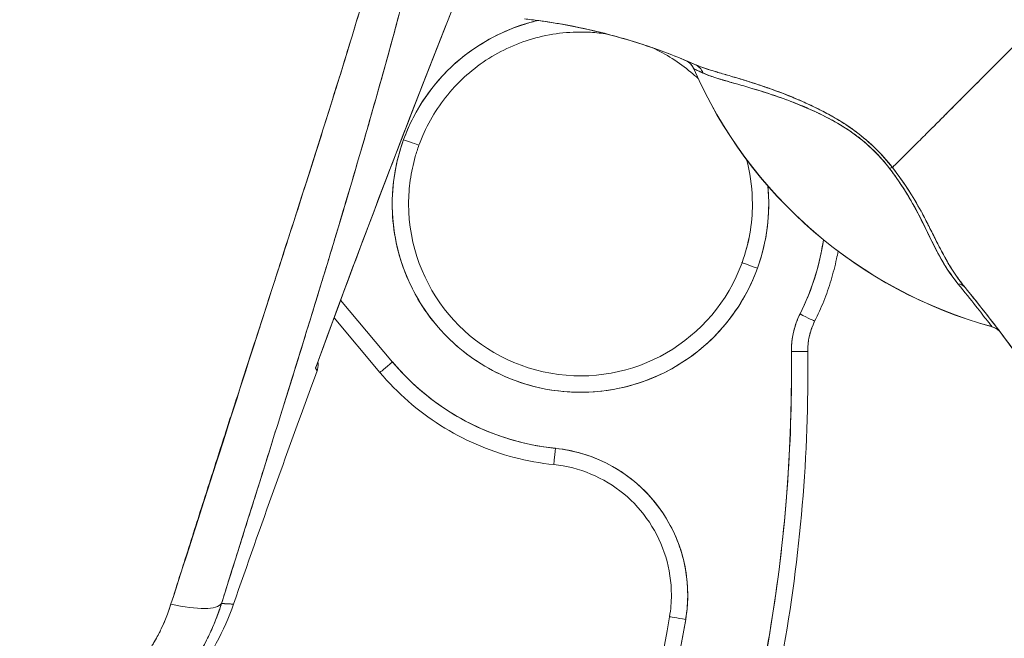
# Model space of a CAD drawing. Units: inches. Extents: x 7 to 99.7, y 3.7 to 60.4.
# Drawn here: x 14.1 to 15.3, y 37.3 to 38.1 of the extents above; entities that cross this region are included whole.
import ezdxf

# ---------------------------------------------------------------- set-up
doc = ezdxf.new("R2010")
doc.units = ezdxf.units.IN
doc.header["$LTSCALE"] = 6
doc.header["$MEASUREMENT"] = 0
doc.layers.add('Visible (ANSI)', color=7, linetype='Continuous', lineweight=5)

msp = doc.modelspace()

# ---------------------------------------------------------------- linework, layer by layer
at = {"layer": 'Visible (ANSI)'}
for p, q in [((14.9014, 38.0048), (14.9014, 38.0047)), ((14.571, 37.9128), (14.571, 37.9128)), ((14.4141, 37.8012), (14.414, 37.8013)), ((14.414, 37.8013), (14.4141, 37.8012)), ((14.4069, 37.7791), (14.407, 37.7791)), ((14.9595, 37.7716), (14.9595, 37.7719)), ((14.4484, 37.7297), (14.4484, 37.7297)), ((14.5392, 37.6522), (14.4768, 37.7265)), ((14.4768, 37.7265), (14.5392, 37.6522)), ((14.4689, 37.7053), (14.5241, 37.6396)), ((15.0469, 37.7012), (15.0469, 37.7012)), ((15.2602, 37.6945), (15.2602, 37.6945)), ((15.0386, 37.6652), (15.0386, 37.6649)), ((15.0386, 37.6649), (15.0386, 37.6652)), ((14.4466, 37.6446), (14.4466, 37.6446)), ((15.0387, 37.6404), (15.0387, 37.6407)), ((14.8724, 37.3461), (14.8724, 37.3463))]:
    msp.add_line(p, q, dxfattribs=at)
for centre, radius, start, end in [((14.883, 37.9967), 0.0201, 23.6684, 56.8157), ((15.4062, 38.226), 0.5512, 203.6748, 254.6398), ((15.2549, 37.6752), 0.0201, 44.4756, 74.6399), ((29.2227, 32.1896), 15.748, 159.74434, 160.82859)]:
    msp.add_arc(centre, radius, start, end, dxfattribs=at)
for centre, major_axis, ratio, start_param, end_param in [((14.7653, 37.8422), (-0.2264, 0), 0.999999, 4.940245, 5.934696), ((14.8831, 37.9966), (0.0184, 0.0081), 0.999983, 0, 0.667548), ((14.8831, 37.9966), (0.0094, 0.0177), 0.999926, 5.614966, 6.28251), ((14.8947, 37.9916), (0.0081, 0.0184), 0.957138, 5.524733, 6.286793), ((14.8947, 37.9916), (0.0081, 0.0184), 0.957138, 5.524732, 6.286792), ((15.4062, 38.2261), (0.5512, 0), 0.999825, 3.554991, 4.443895), ((16.3416, 37.4804), (-1.4402, 0.5244), 0.001191, 0.000428, 0.011541), ((15.4058, 38.2258), (-0.5496, 0.0348), 0.999999, 0.476369, 0.47637), ((15.4062, 38.2261), (-0.5512, 0), 0.999825, 0.413493, 1.302303), ((14.7653, 37.8422), (0.2264, 0), 0.999999, 2.793103, 5.934696), ((14.5525, 37.9195), (0.0185, -0.0067), 0.001197, 4.712824, 6.28362), ((14.5525, 37.9195), (0.0185, -0.0067), 0.001197, 4.712824, 6.28362), ((15.1271, 37.8733), (-0.0159, -0.0123), 0.237585, 3.562009, 3.879349), ((15.1271, 37.8733), (0.0159, 0.0123), 0.237603, 0.420158, 0.737553), ((14.7653, 37.8422), (0.2264, 0), 0.999999, 5.934696, 6.379661), ((14.7653, 37.8422), (-0.2067, 0), 0.999999, 0, 2.793103), ((14.7653, 37.8424), (0.2067, -0.0003), 0.999999, 5.935909, 6.283185), ((14.7653, 37.8422), (0.1943, -0.0706), 0.999999, 0, 0.348489), ((14.7653, 37.8422), (0.1943, -0.0706), 0.999999, 0, 0.348489), ((14.7653, 37.8424), (0.2067, 0.0002), 0.999999, 6.282307, 6.283185), ((14.7653, 37.8422), (0.2953, 0), 0.999999, 5.818984, 6.137204), ((14.978, 37.7649), (-0.0185, 0.0067), 0.001197, 0.000435, 1.571231), ((14.978, 37.7649), (-0.0185, 0.0067), 0.001197, 0.000435, 1.571231), ((15.2124, 37.7289), (0.0155, 0.0128), 0.763315, 6.282536, 6.912065), ((15.1173, 37.6659), (-0.0984, -0.0013), 0.999999, 5.806171, 6.283185), ((15.0293, 37.71), (0.0176, -0.0088), 0.001139, 4.712959, 6.272264), ((15.0293, 37.71), (0.0176, -0.0088), 0.001139, 4.712959, 6.272264), ((15.1173, 37.6659), (-0.0704, 0.0353), 1, 0, 0.477014), ((15.1173, 37.6659), (-0.0704, 0.0353), 1, 0, 0.477014), ((14.8177, 38.289), (0.4425, -0.5945), 0.00076, 6.252857, 6.28421), ((15.2547, 37.6754), (0.0157, 0.0125), 0.99953, 0.096774, 0.630127), ((14.8177, 38.2893), (0.4425, -0.5948), 0.000764, 6.25286, 6.284203), ((13.1254, 37.6404), (1.8937, 0), 0.999999, 5.803859, 6.295998), ((15.0189, 37.6647), (0.0197, 0.0003), 0.001273, 4.712373, 6.283169), ((15.0189, 37.6647), (0.0197, 0.0003), 0.001273, 4.712373, 6.283169), ((15.1173, 37.6662), (-0.0787, -0.001), 0.999999, 6.271964, 6.283185), ((13.1254, 37.6407), (1.9134, 0), 0.999999, 0, 0.012795), ((13.1254, 37.6404), (1.9134, 0), 0.999999, 0, 0.012813), ((13.1254, 37.6404), (1.9134, 0), 0.999999, 0, 0.012813), ((14.5392, 37.6523), (-0.0151, -0.0127), 0.000975, 0, 1.569977), ((14.5392, 37.6523), (-0.0151, -0.0127), 0.000975, 6.283166, 7.853153), ((14.7653, 37.8422), (0.2953, 0), 0.999999, 3.840301, 4.610219), ((14.7352, 37.5485), (-0.002, -0.0196), 0.00013, 0.007151, 1.569529), ((14.7352, 37.5485), (-0.002, -0.0196), 0.00013, 0.007151, 1.569529), ((14.7171, 37.3722), (0.1762, -0.0181), 0.999999, 6.218435, 7.853982), ((14.7171, 37.3725), (0.1575, -0.0003), 0.999999, 6.117856, 6.283185), ((14.7171, 37.3722), (0.1553, -0.0262), 0.999999, 0, 0.166921), ((14.7171, 37.3722), (0.1553, -0.0262), 0.999999, 0, 0.166921), ((14.2592, 37.3869), (0.0751, -0.0236), 0.267678, 4.978789, 6.209704), ((14.2592, 37.3869), (0.0751, -0.0236), 0.267683, 4.978795, 6.209706), ((13.1254, 37.6404), (1.7717, 0), 0.999999, 5.803859, 6.116264), ((13.1254, 37.6404), (1.7913, 0), 0.999999, 5.803859, 6.116264), ((14.8918, 37.3428), (-0.0194, 0.0033), 0.001256, 0.000212, 1.571008), ((14.8918, 37.3428), (-0.0194, 0.0033), 0.001256, 0.000212, 1.571008)]:
    msp.add_ellipse(centre, major_axis=major_axis, ratio=ratio, start_param=start_param, end_param=end_param, dxfattribs=at)
for points, knots in [([(14.6238, 38.6076), (14.612, 38.5238), (14.5953, 38.435), (14.5728, 38.341), (14.5504, 38.2471), (14.5223, 38.148), (14.4906, 38.0439), (14.4588, 37.9399), (14.4235, 37.8308), (14.3869, 37.717), (14.3504, 37.6032), (14.3126, 37.4847), (14.2728, 37.3613)], [0, 0, 0, 0, 0.25, 0.25, 0.25, 0.5, 0.5, 0.5, 0.75, 0.75, 0.75, 1, 1, 1, 1]), ([(14.2728, 37.3613), (14.2804, 37.3855), (14.2881, 37.4096), (14.2958, 37.4338), (14.303, 37.4567), (14.3104, 37.4796), (14.3177, 37.5026), (14.3247, 37.5244), (14.3317, 37.5462), (14.3387, 37.5681), (14.3455, 37.5889), (14.3522, 37.6097), (14.3589, 37.6306), (14.3654, 37.6505), (14.3718, 37.6704), (14.3783, 37.6903), (14.3845, 37.7094), (14.3906, 37.7285), (14.3968, 37.7476), (14.4027, 37.766), (14.4087, 37.7843), (14.4146, 37.8026), (14.4202, 37.8202), (14.4259, 37.8379), (14.4315, 37.8555), (14.437, 37.8725), (14.4424, 37.8895), (14.4478, 37.9065), (14.453, 37.9229), (14.4582, 37.9393), (14.4633, 37.9557), (14.466, 37.9643), (14.4687, 37.9728), (14.4713, 37.9813), (14.4736, 37.9887), (14.4759, 37.996), (14.4782, 38.0034), (14.4829, 38.0188), (14.4876, 38.0342), (14.4923, 38.0496), (14.4968, 38.0646), (14.5013, 38.0796), (14.5058, 38.0946), (14.5101, 38.1091), (14.5144, 38.1237), (14.5186, 38.1383), (14.5227, 38.1525), (14.5268, 38.1667), (14.5308, 38.181), (14.5347, 38.1949), (14.5386, 38.2088), (14.5424, 38.2227), (14.5461, 38.2363), (14.5498, 38.25), (14.5533, 38.2636), (14.5569, 38.277), (14.5603, 38.2904), (14.5637, 38.3038), (14.567, 38.3169), (14.5702, 38.3301), (14.5734, 38.3433), (14.5765, 38.3562), (14.5795, 38.3692), (14.5825, 38.3822), (14.5854, 38.395), (14.5882, 38.4078), (14.591, 38.4206), (14.5937, 38.4333), (14.5963, 38.446), (14.5988, 38.4586), (14.6013, 38.4712), (14.6037, 38.4837), (14.606, 38.4963), (14.6083, 38.5087), (14.6105, 38.5212), (14.6126, 38.5336), (14.6147, 38.546), (14.6166, 38.5584), (14.6185, 38.5707), (14.6204, 38.583), (14.6221, 38.5953), (14.6238, 38.6076)], [0, 0, 0, 0, 0.058373, 0.058373, 0.058373, 0.113771, 0.113771, 0.113771, 0.166588, 0.166588, 0.166588, 0.217025, 0.217025, 0.217025, 0.265271, 0.265271, 0.265271, 0.311506, 0.311506, 0.311506, 0.355892, 0.355892, 0.355892, 0.398581, 0.398581, 0.398581, 0.439711, 0.439711, 0.439711, 0.479413, 0.479413, 0.479413, 0.5, 0.5, 0.5, 0.517807, 0.517807, 0.517807, 0.555021, 0.555021, 0.555021, 0.59116, 0.59116, 0.59116, 0.62632, 0.62632, 0.62632, 0.660593, 0.660593, 0.660593, 0.694065, 0.694065, 0.694065, 0.726815, 0.726815, 0.726815, 0.75892, 0.75892, 0.75892, 0.79045, 0.79045, 0.79045, 0.821471, 0.821471, 0.821471, 0.852043, 0.852043, 0.852043, 0.882223, 0.882223, 0.882223, 0.912065, 0.912065, 0.912065, 0.941613, 0.941613, 0.941613, 0.970914, 0.970914, 0.970914, 1, 1, 1, 1]), ([(14.6489, 38.612), (14.6461, 38.5765), (14.6424, 38.5412), (14.6378, 38.5057), (14.6332, 38.4701), (14.6277, 38.4344), (14.6214, 38.398), (14.615, 38.3616), (14.6077, 38.3245), (14.5996, 38.2864), (14.5914, 38.2482), (14.5824, 38.209), (14.5724, 38.1683), (14.5623, 38.1275), (14.5513, 38.0852), (14.5392, 38.0408), (14.5272, 37.9964), (14.514, 37.9499), (14.4996, 37.9006), (14.4852, 37.8513), (14.4696, 37.7993), (14.4527, 37.7437), (14.4357, 37.688), (14.4173, 37.6288), (14.3975, 37.5653), (14.3776, 37.5018), (14.3562, 37.4339), (14.3336, 37.3619)], [0, 0, 0, 0, 0.111111, 0.111111, 0.111111, 0.222222, 0.222222, 0.222222, 0.333333, 0.333333, 0.333333, 0.444444, 0.444444, 0.444444, 0.555556, 0.555556, 0.555556, 0.666667, 0.666667, 0.666667, 0.777778, 0.777778, 0.777778, 0.888889, 0.888889, 0.888889, 1, 1, 1, 1]), ([(14.6489, 38.612), (14.648, 38.5998), (14.6469, 38.5875), (14.6457, 38.575), (14.6445, 38.5627), (14.6432, 38.5503), (14.6418, 38.5377), (14.6403, 38.5253), (14.6388, 38.5128), (14.6371, 38.5002), (14.6355, 38.4877), (14.6337, 38.475), (14.6318, 38.4623), (14.6299, 38.4496), (14.6279, 38.4369), (14.6258, 38.424), (14.6237, 38.4112), (14.6214, 38.3983), (14.6191, 38.3853), (14.617, 38.3735), (14.6148, 38.3617), (14.6125, 38.3498), (14.6123, 38.3485), (14.612, 38.3473), (14.6118, 38.346), (14.6092, 38.3329), (14.6065, 38.3196), (14.6038, 38.3062), (14.601, 38.2928), (14.5981, 38.2794), (14.5951, 38.2658), (14.5921, 38.2521), (14.589, 38.2384), (14.5858, 38.2246), (14.5826, 38.2107), (14.5793, 38.1967), (14.5758, 38.1825), (14.5724, 38.1683), (14.5688, 38.154), (14.5652, 38.1396), (14.5615, 38.125), (14.5577, 38.1104), (14.5539, 38.0956), (14.5503, 38.0821), (14.5467, 38.0685), (14.5431, 38.0549), (14.5427, 38.0534), (14.5423, 38.0519), (14.5419, 38.0504), (14.5377, 38.0351), (14.5335, 38.0196), (14.5291, 38.004), (14.5247, 37.9882), (14.5202, 37.9722), (14.5156, 37.9562), (14.511, 37.9398), (14.5063, 37.9234), (14.5014, 37.9068), (14.4965, 37.8899), (14.4915, 37.8728), (14.4864, 37.8557), (14.4812, 37.8381), (14.4759, 37.8205), (14.4706, 37.8027), (14.4651, 37.7845), (14.4595, 37.7661), (14.4539, 37.7476), (14.4517, 37.7405), (14.4495, 37.7333), (14.4473, 37.7261), (14.4437, 37.7143), (14.44, 37.7024), (14.4363, 37.6904), (14.4302, 37.6706), (14.4241, 37.6507), (14.4178, 37.6306), (14.4114, 37.61), (14.4049, 37.5892), (14.3983, 37.5682), (14.3916, 37.5466), (14.3848, 37.5248), (14.3779, 37.5028), (14.3708, 37.4801), (14.3636, 37.4573), (14.3563, 37.4342), (14.3488, 37.4103), (14.3412, 37.3862), (14.3336, 37.3619)], [0, 0, 0, 0, 0.037382, 0.037382, 0.037382, 0.074234, 0.074234, 0.074234, 0.110636, 0.110636, 0.110636, 0.146671, 0.146671, 0.146671, 0.182417, 0.182417, 0.182417, 0.217957, 0.217957, 0.217957, 0.25, 0.25, 0.25, 0.253368, 0.253368, 0.253368, 0.288725, 0.288725, 0.288725, 0.324095, 0.324095, 0.324095, 0.359547, 0.359547, 0.359547, 0.39515, 0.39515, 0.39515, 0.430974, 0.430974, 0.430974, 0.467089, 0.467089, 0.467089, 0.5, 0.5, 0.5, 0.503564, 0.503564, 0.503564, 0.540473, 0.540473, 0.540473, 0.577897, 0.577897, 0.577897, 0.615918, 0.615918, 0.615918, 0.654622, 0.654622, 0.654622, 0.694093, 0.694093, 0.694093, 0.734423, 0.734423, 0.734423, 0.75, 0.75, 0.75, 0.775706, 0.775706, 0.775706, 0.818036, 0.818036, 0.818036, 0.861515, 0.861515, 0.861515, 0.906243, 0.906243, 0.906243, 0.952322, 0.952322, 0.952322, 1, 1, 1, 1]), ([(14.4466, 37.6446), (14.4636, 37.6911), (14.4808, 37.7375), (14.4982, 37.7838), (14.5232, 37.8504), (14.5486, 37.9168), (14.5745, 37.9831), (14.5978, 38.043), (14.6214, 38.1028), (14.6453, 38.1624), (14.6507, 38.1757), (14.656, 38.189), (14.6614, 38.2023)], [0, 0, 0, 0, 0.248384, 0.248384, 0.248384, 0.605524, 0.605524, 0.605524, 0.928029, 0.928029, 0.928029, 1, 1, 1, 1]), ([(14.4466, 37.6446), (14.4719, 37.7137), (14.4968, 37.7805), (14.5212, 37.8447), (14.5456, 37.909), (14.5696, 37.9709), (14.593, 38.0304), (14.6164, 38.09), (14.6392, 38.1473), (14.6614, 38.2023)], [0, 0, 0, 0, 0.333333, 0.333333, 0.333333, 0.666667, 0.666667, 0.666667, 1, 1, 1, 1]), ([(15.3959, 38.1412), (15.3886, 38.1339), (15.3811, 38.1263), (15.3735, 38.1187), (15.3655, 38.1107), (15.3574, 38.1027), (15.3494, 38.0947), (15.347, 38.0923), (15.3446, 38.0899), (15.3423, 38.0876), (15.3362, 38.0815), (15.3302, 38.0755), (15.3243, 38.0696), (15.3155, 38.0608), (15.3069, 38.0522), (15.2985, 38.0438), (15.2958, 38.0412), (15.2932, 38.0385), (15.2905, 38.0358), (15.2845, 38.0298), (15.2786, 38.0239), (15.2728, 38.0181), (15.2641, 38.0095), (15.2557, 38.0011), (15.2476, 37.993), (15.2461, 37.9914), (15.2445, 37.9899), (15.243, 37.9884), (15.2363, 37.9817), (15.2299, 37.9752), (15.2236, 37.969), (15.2197, 37.9651), (15.2159, 37.9613), (15.2122, 37.9576), (15.2085, 37.9538), (15.2048, 37.9502), (15.2013, 37.9467), (15.1977, 37.9431), (15.1943, 37.9396), (15.1909, 37.9363), (15.1875, 37.9329), (15.1843, 37.9297), (15.1811, 37.9265), (15.176, 37.9214), (15.1712, 37.9166), (15.1666, 37.9121), (15.1655, 37.911), (15.1645, 37.9099), (15.1634, 37.9089), (15.1607, 37.9062), (15.1581, 37.9036), (15.1557, 37.9012), (15.1532, 37.8987), (15.1509, 37.8964), (15.1486, 37.8942), (15.1464, 37.892), (15.1443, 37.8899), (15.1423, 37.8879), (15.1417, 37.8873), (15.141, 37.8866), (15.1404, 37.886)], [0, 0, 0, 0, 0.070424, 0.070424, 0.070424, 0.144534, 0.144534, 0.144534, 0.166667, 0.166667, 0.166667, 0.223343, 0.223343, 0.223343, 0.306734, 0.306734, 0.306734, 0.333333, 0.333333, 0.333333, 0.393545, 0.393545, 0.393545, 0.482972, 0.482972, 0.482972, 0.5, 0.5, 0.5, 0.574383, 0.574383, 0.574383, 0.620537, 0.620537, 0.620537, 0.666667, 0.666667, 0.666667, 0.713018, 0.713018, 0.713018, 0.759127, 0.759127, 0.759127, 0.833333, 0.833333, 0.833333, 0.850626, 0.850626, 0.850626, 0.895889, 0.895889, 0.895889, 0.940848, 0.940848, 0.940848, 0.985537, 0.985537, 0.985537, 1, 1, 1, 1]), ([(15.1404, 37.886), (15.141, 37.8866), (15.1417, 37.8873), (15.1423, 37.8879), (15.1443, 37.8899), (15.1464, 37.892), (15.1486, 37.8942), (15.1509, 37.8964), (15.1532, 37.8987), (15.1557, 37.9012), (15.1581, 37.9036), (15.1607, 37.9062), (15.1634, 37.9089), (15.1645, 37.91), (15.1655, 37.911), (15.1666, 37.9121), (15.1712, 37.9166), (15.176, 37.9214), (15.1811, 37.9265), (15.1874, 37.9328), (15.1942, 37.9395), (15.2013, 37.9466), (15.2084, 37.9537), (15.2158, 37.9612), (15.2236, 37.969), (15.2299, 37.9752), (15.2363, 37.9817), (15.243, 37.9883), (15.2445, 37.9899), (15.2461, 37.9914), (15.2476, 37.993), (15.2557, 38.0011), (15.2641, 38.0095), (15.2728, 38.0181), (15.2786, 38.0239), (15.2845, 38.0298), (15.2905, 38.0358), (15.2932, 38.0385), (15.2958, 38.0412), (15.2985, 38.0438), (15.3069, 38.0523), (15.3155, 38.0608), (15.3243, 38.0696), (15.3302, 38.0755), (15.3362, 38.0815), (15.3422, 38.0875), (15.3446, 38.0899), (15.347, 38.0923), (15.3494, 38.0947), (15.3574, 38.1027), (15.3655, 38.1107), (15.3735, 38.1187), (15.3811, 38.1263), (15.3886, 38.1339), (15.3959, 38.1412)], [0, 0, 0, 0, 0.014459, 0.014459, 0.014459, 0.059137, 0.059137, 0.059137, 0.104088, 0.104088, 0.104088, 0.149345, 0.149345, 0.149345, 0.166667, 0.166667, 0.166667, 0.24084, 0.24084, 0.24084, 0.33319, 0.33319, 0.33319, 0.425633, 0.425633, 0.425633, 0.5, 0.5, 0.5, 0.517058, 0.517058, 0.517058, 0.606462, 0.606462, 0.606462, 0.666667, 0.666667, 0.666667, 0.693307, 0.693307, 0.693307, 0.776791, 0.776791, 0.776791, 0.833333, 0.833333, 0.833333, 0.855634, 0.855634, 0.855634, 0.929684, 0.929684, 0.929684, 1, 1, 1, 1]), ([(14.5525, 37.9195), (14.5573, 37.9327), (14.5632, 37.9452), (14.5703, 37.9572), (14.5774, 37.9692), (14.5856, 37.9805), (14.5948, 37.9911), (14.6039, 38.0016), (14.6141, 38.0112), (14.625, 38.0199), (14.636, 38.0285), (14.6477, 38.0361), (14.6601, 38.0426), (14.6724, 38.0491), (14.6854, 38.0544), (14.6987, 38.0585), (14.7038, 38.0601), (14.7089, 38.0615), (14.7141, 38.0627)], [0, 0, 0, 0, 0.0588235, 0.0588235, 0.0588235, 0.1176471, 0.1176471, 0.1176471, 0.1764706, 0.1764706, 0.1764706, 0.2352941, 0.2352941, 0.2352941, 0.2941176, 0.2941176, 0.2941176, 0.3166113, 0.3166113, 0.3166113, 0.3166113]), ([(14.6978, 38.0647), (14.7327, 38.0609), (14.7676, 38.0544), (14.8019, 38.0452), (14.8362, 38.0361), (14.87, 38.0243), (14.9027, 38.01)], [0, 0, 0, 0, 0.5, 0.5, 0.5, 1, 1, 1, 1]), ([(14.9027, 38.01), (14.9023, 38.0102), (14.9018, 38.0104), (14.9013, 38.0106), (14.8814, 38.0193), (14.8611, 38.027), (14.8406, 38.0337), (14.8201, 38.0405), (14.7993, 38.0463), (14.7784, 38.0511), (14.7574, 38.0559), (14.7363, 38.0597), (14.7151, 38.0626), (14.7093, 38.0633), (14.7036, 38.0641), (14.6978, 38.0647)], [0, 0, 0, 0, 0.007361, 0.007361, 0.007361, 0.310645, 0.310645, 0.310645, 0.613929, 0.613929, 0.613929, 0.917213, 0.917213, 0.917213, 1, 1, 1, 1]), ([(14.571, 37.9128), (14.5785, 37.9335), (14.5894, 37.953), (14.6167, 37.9876), (14.6332, 38.0027), (14.67, 38.027), (14.6904, 38.0361), (14.733, 38.0475), (14.7552, 38.0498), (14.7841, 38.0481), (14.791, 38.0474), (14.7979, 38.0463)], [3.490082, 3.490082, 3.490082, 3.490082, 3.810082, 3.810082, 4.130082, 4.130082, 4.450082, 4.450082, 4.770082, 4.770082, 4.870732, 4.870732, 4.870732, 4.870732]), ([(14.8514, 38.0301), (14.8682, 38.0224), (14.8839, 38.0124), (14.901, 37.9981), (14.9039, 37.9955), (14.9068, 37.9929)], [5.142311, 5.142311, 5.142311, 5.142311, 5.4100818, 5.4100818, 5.4662787, 5.4662787, 5.4662787, 5.4662787]), ([(14.9014, 38.0048), (14.9007, 38.0063), (14.8998, 38.0078), (14.8988, 38.0091), (14.8978, 38.0104), (14.8966, 38.0116), (14.8952, 38.0126), (14.8944, 38.0133), (14.8935, 38.0139), (14.8925, 38.0144)], [0, 0, 0, 0, 0.3333333, 0.3333333, 0.3333333, 0.6666667, 0.6666667, 0.6666667, 0.8769323, 0.8769323, 0.8769323, 0.8769323]), ([(15.1404, 37.886), (15.1341, 37.8943), (15.1269, 37.9023), (15.1187, 37.9102), (15.1106, 37.918), (15.1015, 37.9256), (15.0916, 37.9326), (15.0912, 37.9329), (15.0907, 37.9332), (15.0903, 37.9336), (15.0808, 37.9402), (15.0706, 37.9463), (15.0599, 37.9519), (15.0585, 37.9527), (15.0571, 37.9534), (15.0557, 37.9542), (15.047, 37.9586), (15.038, 37.9628), (15.029, 37.9668), (15.0278, 37.9673), (15.0267, 37.9678), (15.0255, 37.9682), (15.0234, 37.9691), (15.0213, 37.97), (15.0192, 37.9709), (15.0095, 37.9748), (14.9998, 37.9785), (14.9902, 37.9818), (14.9899, 37.9819), (14.9897, 37.982), (14.9894, 37.9821), (14.9812, 37.985), (14.9731, 37.9876), (14.9652, 37.9901), (14.9647, 37.9902), (14.9643, 37.9903), (14.9639, 37.9905), (14.9612, 37.9913), (14.9585, 37.9921), (14.9559, 37.9929), (14.9525, 37.9939), (14.9492, 37.9949), (14.9459, 37.9959), (14.9406, 37.9974), (14.9354, 37.9989), (14.9306, 38.0004), (14.9286, 38.001), (14.9267, 38.0016), (14.9248, 38.0021), (14.9227, 38.0028), (14.9207, 38.0034), (14.9188, 38.004), (14.9125, 38.0061), (14.9072, 38.008), (14.9027, 38.01)], [0, 0, 0, 0, 0.125, 0.125, 0.125, 0.25, 0.25, 0.25, 0.255535, 0.255535, 0.255535, 0.375, 0.375, 0.375, 0.39094, 0.39094, 0.39094, 0.487767, 0.487767, 0.487767, 0.5, 0.5, 0.5, 0.522422, 0.522422, 0.522422, 0.625, 0.625, 0.625, 0.628055, 0.628055, 0.628055, 0.715688, 0.715688, 0.715688, 0.720466, 0.720466, 0.720466, 0.75, 0.75, 0.75, 0.787783, 0.787783, 0.787783, 0.849243, 0.849243, 0.849243, 0.875, 0.875, 0.875, 0.903965, 0.903965, 0.903965, 1, 1, 1, 1]), ([(15.1404, 37.886), (15.1345, 37.8935), (15.1279, 37.901), (15.121, 37.908), (15.1197, 37.9092), (15.1185, 37.9104), (15.1172, 37.9116), (15.11, 37.9185), (15.1025, 37.9247), (15.0944, 37.9306), (15.0931, 37.9316), (15.0918, 37.9325), (15.0905, 37.9334), (15.0832, 37.9385), (15.0754, 37.9433), (15.0674, 37.9479), (15.0649, 37.9493), (15.0623, 37.9507), (15.0597, 37.952), (15.054, 37.9551), (15.0481, 37.958), (15.0422, 37.9608), (15.037, 37.9632), (15.0317, 37.9656), (15.0264, 37.9679), (15.0237, 37.969), (15.0211, 37.9701), (15.0185, 37.9712), (15.0103, 37.9745), (15.002, 37.9777), (14.9938, 37.9806), (14.9932, 37.9808), (14.9927, 37.981), (14.9921, 37.9812), (14.9843, 37.9839), (14.9765, 37.9865), (14.9689, 37.9889), (14.9654, 37.99), (14.962, 37.991), (14.9587, 37.9921), (14.9551, 37.9931), (14.9515, 37.9942), (14.9481, 37.9952), (14.9425, 37.9969), (14.9372, 37.9984), (14.932, 37.9999), (14.9307, 38.0004), (14.9293, 38.0008), (14.928, 38.0012), (14.9251, 38.002), (14.9223, 38.0029), (14.9196, 38.0038), (14.9163, 38.0048), (14.9131, 38.0059), (14.91, 38.0071), (14.9075, 38.008), (14.905, 38.009), (14.9027, 38.01)], [0, 0, 0, 0, 0.106229, 0.106229, 0.106229, 0.125, 0.125, 0.125, 0.232823, 0.232823, 0.232823, 0.25, 0.25, 0.25, 0.345204, 0.345204, 0.345204, 0.375, 0.375, 0.375, 0.441581, 0.441581, 0.441581, 0.5, 0.5, 0.5, 0.528868, 0.528868, 0.528868, 0.618969, 0.618969, 0.618969, 0.625, 0.625, 0.625, 0.711204, 0.711204, 0.711204, 0.75, 0.75, 0.75, 0.791698, 0.791698, 0.791698, 0.857612, 0.857612, 0.857612, 0.875, 0.875, 0.875, 0.912763, 0.912763, 0.912763, 0.959824, 0.959824, 0.959824, 1, 1, 1, 1]), ([(14.9015, 38.0047), (14.9015, 38.0047), (14.9018, 38.0045), (14.9024, 38.0043), (14.9031, 38.0039), (14.9043, 38.0034), (14.906, 38.0026), (14.9078, 38.0018), (14.91, 38.0008), (14.9127, 37.9996)], [0, 0, 0, 0, 0.250608, 0.250608, 0.250608, 0.616926, 0.616926, 0.616926, 1, 1, 1, 1]), ([(14.9015, 38.0047), (14.9016, 38.0047), (14.902, 38.0044), (14.9029, 38.004), (14.9038, 38.0036), (14.905, 38.003), (14.9067, 38.0023), (14.9083, 38.0016), (14.9103, 38.0007), (14.9127, 37.9996)], [0, 0, 0, 0, 0.333333, 0.333333, 0.333333, 0.666667, 0.666667, 0.666667, 1, 1, 1, 1]), ([(14.9127, 37.9996), (14.9147, 37.9987), (14.9169, 37.9977), (14.9193, 37.9968), (14.922, 37.9958), (14.925, 37.9948), (14.9281, 37.9938), (14.9317, 37.9927), (14.9355, 37.9915), (14.9396, 37.9903), (14.9421, 37.9896), (14.9447, 37.9889), (14.9473, 37.9881), (14.9497, 37.9874), (14.9521, 37.9867), (14.9546, 37.986), (14.9607, 37.9843), (14.9672, 37.9824), (14.9742, 37.9803), (14.9815, 37.978), (14.9894, 37.9756), (14.9977, 37.9728), (14.9985, 37.9725), (14.9993, 37.9723), (15.0001, 37.972), (15.0068, 37.9697), (15.0138, 37.9672), (15.0211, 37.9644), (15.0283, 37.9616), (15.0359, 37.9585), (15.0436, 37.955), (15.0515, 37.9515), (15.0595, 37.9475), (15.0677, 37.943), (15.0679, 37.943), (15.068, 37.9429), (15.0682, 37.9428), (15.0766, 37.9381), (15.0851, 37.933), (15.0934, 37.927), (15.0973, 37.9243), (15.1011, 37.9213), (15.1049, 37.9182), (15.1096, 37.9143), (15.1142, 37.9101), (15.1186, 37.9057), (15.1252, 37.8991), (15.1314, 37.8921), (15.1369, 37.8849)], [0, 0, 0, 0, 0.060401, 0.060401, 0.060401, 0.128439, 0.128439, 0.128439, 0.204371, 0.204371, 0.204371, 0.25, 0.25, 0.25, 0.289854, 0.289854, 0.289854, 0.38726, 0.38726, 0.38726, 0.490155, 0.490155, 0.490155, 0.5, 0.5, 0.5, 0.582487, 0.582487, 0.582487, 0.665027, 0.665027, 0.665027, 0.748353, 0.748353, 0.748353, 0.75, 0.75, 0.75, 0.835339, 0.835339, 0.835339, 0.875, 0.875, 0.875, 0.925032, 0.925032, 0.925032, 1, 1, 1, 1]), ([(14.9127, 37.9996), (14.9164, 37.9979), (14.921, 37.9961), (14.9269, 37.9942), (14.9327, 37.9923), (14.9397, 37.9903), (14.9481, 37.9879), (14.9565, 37.9855), (14.9664, 37.9827), (14.9765, 37.9796), (14.9865, 37.9766), (14.9967, 37.9732), (15.007, 37.9696), (15.0172, 37.9659), (15.0275, 37.9619), (15.0376, 37.9575), (15.0478, 37.9531), (15.0578, 37.9484), (15.0673, 37.9432), (15.0769, 37.938), (15.0861, 37.9324), (15.0946, 37.9262), (15.1032, 37.9199), (15.111, 37.9132), (15.1181, 37.9063), (15.1252, 37.8993), (15.1315, 37.8923), (15.1369, 37.8849)], [0, 0, 0, 0, 0.111111, 0.111111, 0.111111, 0.222222, 0.222222, 0.222222, 0.333333, 0.333333, 0.333333, 0.444444, 0.444444, 0.444444, 0.555556, 0.555556, 0.555556, 0.666667, 0.666667, 0.666667, 0.777778, 0.777778, 0.777778, 0.888889, 0.888889, 0.888889, 1, 1, 1, 1]), ([(14.978, 37.7649), (14.9732, 37.7516), (14.9673, 37.7391), (14.9603, 37.7271), (14.9532, 37.7152), (14.945, 37.7038), (14.9358, 37.6933), (14.9266, 37.6828), (14.9165, 37.6731), (14.9055, 37.6645), (14.8946, 37.6558), (14.8828, 37.6482), (14.8705, 37.6417), (14.8581, 37.6352), (14.8452, 37.6299), (14.8319, 37.6258), (14.8185, 37.6217), (14.8048, 37.6188), (14.791, 37.6173), (14.7771, 37.6157), (14.7631, 37.6154), (14.7492, 37.6164), (14.7353, 37.6174), (14.7214, 37.6196), (14.7079, 37.6232), (14.6944, 37.6267), (14.6813, 37.6315), (14.6687, 37.6374), (14.656, 37.6434), (14.644, 37.6505), (14.6327, 37.6587), (14.6214, 37.6669), (14.6108, 37.6761), (14.6012, 37.6862), (14.5916, 37.6963), (14.5829, 37.7073), (14.5753, 37.719), (14.5677, 37.7307), (14.5612, 37.7431), (14.5559, 37.756), (14.5506, 37.7689), (14.5465, 37.7823), (14.5437, 37.796), (14.5408, 37.8096), (14.5392, 37.8235), (14.5389, 37.8375), (14.5387, 37.8514), (14.5397, 37.8654), (14.5419, 37.8791), (14.5442, 37.8928), (14.5477, 37.9062), (14.5525, 37.9195)], [0, 0, 0, 0, 0.058824, 0.058824, 0.058824, 0.117647, 0.117647, 0.117647, 0.176471, 0.176471, 0.176471, 0.235294, 0.235294, 0.235294, 0.294118, 0.294118, 0.294118, 0.352941, 0.352941, 0.352941, 0.411765, 0.411765, 0.411765, 0.470588, 0.470588, 0.470588, 0.529412, 0.529412, 0.529412, 0.588235, 0.588235, 0.588235, 0.647059, 0.647059, 0.647059, 0.705882, 0.705882, 0.705882, 0.764706, 0.764706, 0.764706, 0.823529, 0.823529, 0.823529, 0.882353, 0.882353, 0.882353, 0.941176, 0.941176, 0.941176, 1, 1, 1, 1]), ([(14.5586, 37.8422), (14.5586, 37.847), (14.5587, 37.8518), (14.5594, 37.8614), (14.5599, 37.8662), (14.5613, 37.8757), (14.5621, 37.8804), (14.5641, 37.8898), (14.5652, 37.8945), (14.5679, 37.9037), (14.5694, 37.9083), (14.571, 37.9128)], [3.1415927, 3.1415927, 3.1415927, 3.1415927, 3.2112905, 3.2112905, 3.2809883, 3.2809883, 3.3506862, 3.3506862, 3.420384, 3.420384, 3.4900819, 3.4900819, 3.4900819, 3.4900819]), ([(14.9649, 37.8958), (14.9654, 37.8938), (14.9659, 37.8919), (14.9701, 37.8743), (14.972, 37.8583), (14.972, 37.8422)], [6.0208933, 6.0208933, 6.0208933, 6.0208933, 6.0500818, 6.0500818, 6.2831853, 6.2831853, 6.2831853, 6.2831853]), ([(15.1369, 37.8849), (15.143, 37.877), (15.1486, 37.8689), (15.1537, 37.861), (15.1602, 37.8507), (15.1659, 37.8407), (15.171, 37.831), (15.1752, 37.8229), (15.179, 37.8152), (15.1827, 37.8077), (15.1838, 37.8055), (15.1849, 37.8033), (15.186, 37.8011), (15.191, 37.7912), (15.1957, 37.7819), (15.2007, 37.7731), (15.2063, 37.7635), (15.2123, 37.7545), (15.2192, 37.7462)], [0, 0, 0, 0, 0.148428, 0.148428, 0.148428, 0.340764, 0.340764, 0.340764, 0.5, 0.5, 0.5, 0.546721, 0.546721, 0.546721, 0.762825, 0.762825, 0.762825, 1, 1, 1, 1]), ([(15.1369, 37.8849), (15.145, 37.8744), (15.1527, 37.8632), (15.1596, 37.8515), (15.1666, 37.8399), (15.173, 37.8277), (15.1789, 37.8157), (15.1848, 37.8037), (15.1901, 37.7918), (15.1966, 37.7801), (15.2032, 37.7684), (15.2108, 37.7569), (15.2192, 37.7462)], [0, 0, 0, 0, 0.25, 0.25, 0.25, 0.5, 0.5, 0.5, 0.75, 0.75, 0.75, 1, 1, 1, 1]), ([(15.2279, 37.7416), (15.2255, 37.7445), (15.2233, 37.7474), (15.2211, 37.7503), (15.2187, 37.7536), (15.2164, 37.757), (15.2142, 37.7603), (15.2121, 37.7635), (15.2101, 37.7667), (15.2082, 37.77), (15.208, 37.7703), (15.2078, 37.7707), (15.2076, 37.771), (15.2052, 37.775), (15.203, 37.7789), (15.2009, 37.7828), (15.1985, 37.7872), (15.1962, 37.7917), (15.194, 37.7961), (15.1935, 37.7971), (15.1929, 37.7981), (15.1924, 37.7992), (15.1904, 37.8032), (15.1883, 37.8073), (15.1863, 37.8114), (15.1851, 37.8137), (15.184, 37.816), (15.1828, 37.8183), (15.1811, 37.8217), (15.1793, 37.825), (15.1776, 37.8283), (15.1772, 37.829), (15.1769, 37.8296), (15.1766, 37.8302), (15.1718, 37.839), (15.1668, 37.8478), (15.1612, 37.8566), (15.161, 37.8568), (15.1609, 37.857), (15.1608, 37.8572), (15.1547, 37.8668), (15.1479, 37.8765), (15.1404, 37.886)], [0, 0, 0, 0, 0.062727, 0.062727, 0.062727, 0.133158, 0.133158, 0.133158, 0.2, 0.2, 0.2, 0.2074, 0.2074, 0.2074, 0.288525, 0.288525, 0.288525, 0.378924, 0.378924, 0.378924, 0.4, 0.4, 0.4, 0.483407, 0.483407, 0.483407, 0.530937, 0.530937, 0.530937, 0.6, 0.6, 0.6, 0.612912, 0.612912, 0.612912, 0.795849, 0.795849, 0.795849, 0.8, 0.8, 0.8, 1, 1, 1, 1]), ([(15.2279, 37.7416), (15.2205, 37.7507), (15.2141, 37.76), (15.2084, 37.7696), (15.2068, 37.7722), (15.2053, 37.7749), (15.2038, 37.7776), (15.1999, 37.7846), (15.1963, 37.7916), (15.1927, 37.7986), (15.19, 37.804), (15.1873, 37.8094), (15.1845, 37.8149), (15.182, 37.8198), (15.1795, 37.8248), (15.1768, 37.8298), (15.1728, 37.8372), (15.1686, 37.8446), (15.1641, 37.8519), (15.1622, 37.855), (15.1602, 37.8581), (15.1582, 37.8611), (15.1525, 37.8698), (15.1465, 37.8782), (15.1404, 37.886)], [0, 0, 0, 0, 0.195442, 0.195442, 0.195442, 0.25, 0.25, 0.25, 0.391676, 0.391676, 0.391676, 0.5, 0.5, 0.5, 0.599609, 0.599609, 0.599609, 0.75, 0.75, 0.75, 0.814803, 0.814803, 0.814803, 1, 1, 1, 1]), ([(14.9906, 37.864), (14.9912, 37.8583), (14.9915, 37.8526), (14.9916, 37.8469), (14.9919, 37.8329), (14.9909, 37.8189), (14.9886, 37.8052), (14.9864, 37.7915), (14.9828, 37.7781), (14.978, 37.7649)], [0.8582763, 0.8582763, 0.8582763, 0.8582763, 0.8823529, 0.8823529, 0.8823529, 0.9411765, 0.9411765, 0.9411765, 1, 1, 1, 1]), ([(15.0293, 37.71), (15.0355, 37.7223), (15.0408, 37.735), (15.0452, 37.7481), (15.0496, 37.7612), (15.0531, 37.7748), (15.0556, 37.7884), (15.0563, 37.792), (15.0569, 37.7956), (15.0574, 37.7992)], [0, 0, 0, 0, 0.3333333, 0.3333333, 0.3333333, 0.6666667, 0.6666667, 0.6666667, 0.7547329, 0.7547329, 0.7547329, 0.7547329]), ([(15.0751, 37.7854), (15.0745, 37.7823), (15.0739, 37.7792), (15.0714, 37.7675), (15.0691, 37.7589), (15.064, 37.742), (15.0611, 37.7336), (15.0545, 37.7172), (15.0509, 37.7091), (15.0469, 37.7012)], [0.1813598, 0.1813598, 0.1813598, 0.1813598, 0.2113574, 0.2113574, 0.2956387, 0.2956387, 0.3799199, 0.3799199, 0.4642012, 0.4642012, 0.4642012, 0.4642012]), ([(15.2192, 37.7462), (15.2275, 37.7361), (15.2346, 37.7272), (15.2405, 37.7198), (15.2464, 37.7123), (15.2511, 37.7062), (15.2544, 37.702), (15.2577, 37.6978), (15.2595, 37.6953), (15.26, 37.6948)], [0, 0, 0, 0, 0.333333, 0.333333, 0.333333, 0.666667, 0.666667, 0.666667, 1, 1, 1, 1]), ([(15.2279, 37.7416), (15.2513, 37.7131), (15.2737, 37.6839), (15.2951, 37.6541), (15.3165, 37.6243), (15.3369, 37.5938), (15.3563, 37.5627), (15.3757, 37.5316), (15.394, 37.4998), (15.4114, 37.4673), (15.4288, 37.4348), (15.4452, 37.4016), (15.4606, 37.3677)], [0, 0, 0, 0, 0.25, 0.25, 0.25, 0.5, 0.5, 0.5, 0.75, 0.75, 0.75, 1, 1, 1, 1]), ([(15.4606, 37.3677), (15.4501, 37.3909), (15.4391, 37.4137), (15.4277, 37.4362), (15.4162, 37.4588), (15.4043, 37.4809), (15.3919, 37.5028), (15.3795, 37.5246), (15.3666, 37.5462), (15.3533, 37.5674), (15.34, 37.5886), (15.3262, 37.6095), (15.312, 37.6302), (15.2977, 37.6508), (15.283, 37.6711), (15.2678, 37.6911), (15.2548, 37.7082), (15.2415, 37.725), (15.2279, 37.7416)], [0, 0, 0, 0, 0.17088, 0.17088, 0.17088, 0.34176, 0.34176, 0.34176, 0.51264, 0.51264, 0.51264, 0.68352, 0.68352, 0.68352, 0.8544, 0.8544, 0.8544, 1, 1, 1, 1]), ([(15.0189, 37.6646), (15.0188, 37.6699), (15.0192, 37.675), (15.0199, 37.6802), (15.0207, 37.6854), (15.0219, 37.6905), (15.0234, 37.6955), (15.025, 37.7005), (15.027, 37.7053), (15.0293, 37.71)], [0, 0, 0, 0, 0.333333, 0.333333, 0.333333, 0.666667, 0.666667, 0.666667, 1, 1, 1, 1]), ([(15.0469, 37.7012), (15.0458, 37.699), (15.0448, 37.6968), (15.0431, 37.6922), (15.0423, 37.6899), (15.0409, 37.6852), (15.0404, 37.6829), (15.0395, 37.6781), (15.0391, 37.6757), (15.0387, 37.6708), (15.0386, 37.6684), (15.0386, 37.6659)], [2.6773915, 2.6773915, 2.6773915, 2.6773915, 2.7702317, 2.7702317, 2.8630719, 2.8630719, 2.9559122, 2.9559122, 3.0487524, 3.0487524, 3.1415927, 3.1415927, 3.1415927, 3.1415927]), ([(15.2692, 37.6892), (15.2688, 37.6896), (15.2684, 37.69), (15.2679, 37.6904), (15.2668, 37.6914), (15.2656, 37.6922), (15.2644, 37.6929), (15.2631, 37.6936), (15.2617, 37.6941), (15.2602, 37.6945)], [0.1944213, 0.1944213, 0.1944213, 0.1944213, 0.3333333, 0.3333333, 0.3333333, 0.6666667, 0.6666667, 0.6666667, 1, 1, 1, 1]), ([(14.8056, 36.767), (14.8295, 36.813), (14.8515, 36.8598), (14.8715, 36.9075), (14.8915, 36.9552), (14.9096, 37.0039), (14.9257, 37.0531), (14.9418, 37.1024), (14.9558, 37.1523), (14.9678, 37.2026), (14.9797, 37.253), (14.9896, 37.3039), (14.9974, 37.3551), (15.0052, 37.4063), (15.0109, 37.4579), (15.0145, 37.5095), (15.0181, 37.5612), (15.0196, 37.6128), (15.0189, 37.6646)], [0, 0, 0, 0, 0.166667, 0.166667, 0.166667, 0.333333, 0.333333, 0.333333, 0.5, 0.5, 0.5, 0.666667, 0.666667, 0.666667, 0.833333, 0.833333, 0.833333, 1, 1, 1, 1]), ([(14.4466, 37.6446), (14.4479, 37.6427), (14.4486, 37.6417), (14.4485, 37.6417), (14.4485, 37.6418), (14.4479, 37.6427), (14.4466, 37.6446)], [0, 0, 0, 0, 0.502733, 0.502733, 0.502733, 1, 1, 1, 1]), ([(14.4466, 37.6446), (14.4474, 37.6433), (14.448, 37.6425), (14.4483, 37.642), (14.4486, 37.6416), (14.4486, 37.6416), (14.4483, 37.642), (14.448, 37.6425), (14.4474, 37.6433), (14.4466, 37.6446)], [0.00002, 0.00002, 0.00002, 0.00002, 0.3333333, 0.3333333, 0.3333333, 0.6666667, 0.6666667, 0.6666667, 1, 1, 1, 1]), ([(14.4494, 37.6523), (14.4498, 37.6503), (14.4499, 37.6481), (14.4494, 37.6446), (14.4491, 37.6431), (14.4485, 37.6417)], [0.02089209, 0.02089209, 0.02089209, 0.02089209, 0.03662332, 0.03662332, 0.04797543, 0.04797543, 0.04797543, 0.04797543]), ([(14.5392, 37.6522), (14.549, 37.6406), (14.5595, 37.6298), (14.5709, 37.6199), (14.5823, 37.6099), (14.5945, 37.6008), (14.6074, 37.5927), (14.6202, 37.5845), (14.6337, 37.5774), (14.6476, 37.5713), (14.6616, 37.5653), (14.676, 37.5603), (14.6907, 37.5565), (14.7053, 37.5527), (14.7201, 37.55), (14.7352, 37.5484)], [0, 0, 0, 0, 0.2, 0.2, 0.2, 0.4, 0.4, 0.4, 0.6, 0.6, 0.6, 0.8, 0.8, 0.8, 1, 1, 1, 1]), ([(14.7332, 37.5289), (14.7171, 37.5305), (14.7011, 37.5334), (14.6698, 37.5416), (14.6545, 37.5469), (14.6249, 37.5598), (14.6105, 37.5674), (14.5832, 37.5847), (14.5702, 37.5944), (14.5459, 37.6157), (14.5345, 37.6272), (14.5241, 37.6396)], [1.6729665, 1.6729665, 1.6729665, 1.6729665, 1.82695, 1.82695, 1.9809336, 1.9809336, 2.1349172, 2.1349172, 2.2889008, 2.2889008, 2.4428843, 2.4428843, 2.4428843, 2.4428843]), ([(15.0387, 37.6404), (15.0387, 37.5793), (15.0358, 37.5181), (15.0241, 37.3964), (15.0153, 37.3358), (14.992, 37.2158), (14.9775, 37.1563), (14.9428, 37.0391), (14.9227, 36.9813), (14.8769, 36.8678), (14.8513, 36.8122), (14.8231, 36.758)], [0.0000001, 0.0000001, 0.0000001, 0.0000001, 0.0958654, 0.0958654, 0.1917307, 0.1917307, 0.287596, 0.287596, 0.3834613, 0.3834613, 0.4793266, 0.4793266, 0.4793266, 0.4793266]), ([(14.7352, 37.5484), (14.7459, 37.5473), (14.7563, 37.5453), (14.7666, 37.5423), (14.7769, 37.5393), (14.787, 37.5354), (14.7966, 37.5305), (14.8062, 37.5257), (14.8153, 37.52), (14.8239, 37.5135), (14.8325, 37.5071), (14.8404, 37.4998), (14.8477, 37.4919), (14.855, 37.484), (14.8615, 37.4754), (14.8672, 37.4663), (14.8729, 37.4572), (14.8778, 37.4476), (14.8817, 37.4376), (14.8857, 37.4276), (14.8888, 37.4173), (14.8909, 37.4067), (14.8929, 37.3962), (14.8941, 37.3854), (14.8942, 37.3747), (14.8944, 37.364), (14.8936, 37.3534), (14.8918, 37.3428)], [0, 0, 0, 0, 0.111111, 0.111111, 0.111111, 0.222222, 0.222222, 0.222222, 0.333333, 0.333333, 0.333333, 0.444444, 0.444444, 0.444444, 0.555556, 0.555556, 0.555556, 0.666667, 0.666667, 0.666667, 0.777778, 0.777778, 0.777778, 0.888889, 0.888889, 0.888889, 1, 1, 1, 1]), ([(14.7332, 37.5289), (14.7485, 37.5273), (14.7636, 37.5235), (14.792, 37.5116), (14.8054, 37.5035), (14.8292, 37.4839), (14.8396, 37.4723), (14.8567, 37.4467), (14.8634, 37.4326), (14.8723, 37.4031), (14.8746, 37.3876), (14.8746, 37.3722)], [4.814559, 4.814559, 4.814559, 4.814559, 5.108284, 5.108284, 5.40201, 5.40201, 5.695735, 5.695735, 5.98946, 5.98946, 6.283185, 6.283185, 6.283185, 6.283185]), ([(14.3336, 37.3619), (14.3329, 37.3595), (14.3321, 37.3572), (14.3313, 37.3549), (14.3292, 37.349), (14.327, 37.3431), (14.3246, 37.3373), (14.3222, 37.3315), (14.3196, 37.3258), (14.3168, 37.3202), (14.3152, 37.3168), (14.3134, 37.3134), (14.3116, 37.3101), (14.3105, 37.3079), (14.3093, 37.3058), (14.308, 37.3036), (14.305, 37.2982), (14.3017, 37.2929), (14.2983, 37.2876), (14.2949, 37.2824), (14.2913, 37.2773), (14.2876, 37.2723), (14.2854, 37.2694), (14.2831, 37.2664), (14.2808, 37.2635), (14.2792, 37.2616), (14.2776, 37.2596), (14.276, 37.2577), (14.272, 37.253), (14.2678, 37.2483), (14.2635, 37.2439), (14.2592, 37.2394), (14.2548, 37.235), (14.2503, 37.2308), (14.2476, 37.2283), (14.2449, 37.2258), (14.2421, 37.2234), (14.2401, 37.2218), (14.2382, 37.2201), (14.2362, 37.2185), (14.2314, 37.2145), (14.2264, 37.2107), (14.2214, 37.207), (14.2163, 37.2034), (14.2112, 37.1999), (14.2059, 37.1965), (14.2029, 37.1946), (14.1998, 37.1927), (14.1967, 37.1909), (14.1944, 37.1895), (14.1921, 37.1882), (14.1898, 37.1869), (14.1843, 37.1839), (14.1787, 37.181), (14.1731, 37.1783), (14.1674, 37.1756), (14.1617, 37.173), (14.1558, 37.1706), (14.1525, 37.1693), (14.1492, 37.168), (14.1458, 37.1667), (14.1433, 37.1658), (14.1407, 37.1649), (14.1381, 37.164), (14.1321, 37.162), (14.126, 37.1601), (14.1199, 37.1584), (14.1138, 37.1567), (14.1076, 37.1552), (14.1014, 37.1539), (14.0979, 37.1532), (14.0944, 37.1525), (14.0909, 37.1519)], [0, 0, 0, 0, 0.021607, 0.021607, 0.021607, 0.077357, 0.077357, 0.077357, 0.133054, 0.133054, 0.133054, 0.166667, 0.166667, 0.166667, 0.188734, 0.188734, 0.188734, 0.244434, 0.244434, 0.244434, 0.300147, 0.300147, 0.300147, 0.333333, 0.333333, 0.333333, 0.355862, 0.355862, 0.355862, 0.411578, 0.411578, 0.411578, 0.467311, 0.467311, 0.467311, 0.5, 0.5, 0.5, 0.523075, 0.523075, 0.523075, 0.57886, 0.57886, 0.57886, 0.634636, 0.634636, 0.634636, 0.666667, 0.666667, 0.666667, 0.69037, 0.69037, 0.69037, 0.746068, 0.746068, 0.746068, 0.801783, 0.801783, 0.801783, 0.833333, 0.833333, 0.833333, 0.85749, 0.85749, 0.85749, 0.913181, 0.913181, 0.913181, 0.968909, 0.968909, 0.968909, 1, 1, 1, 1]), ([(14.0909, 37.1519), (14.1096, 37.1552), (14.1281, 37.1602), (14.1458, 37.1667), (14.1636, 37.1733), (14.1806, 37.1814), (14.1967, 37.1909), (14.2128, 37.2004), (14.228, 37.2113), (14.2421, 37.2235), (14.2562, 37.2356), (14.2691, 37.2491), (14.2808, 37.2636), (14.2924, 37.2781), (14.3028, 37.2936), (14.3116, 37.3101), (14.3205, 37.3266), (14.3279, 37.344), (14.3336, 37.3619)], [0, 0, 0, 0, 0.166667, 0.166667, 0.166667, 0.333333, 0.333333, 0.333333, 0.5, 0.5, 0.5, 0.666667, 0.666667, 0.666667, 0.833333, 0.833333, 0.833333, 1, 1, 1, 1]), ([(14.2728, 37.3613), (14.2675, 37.3448), (14.2607, 37.3294), (14.2523, 37.3149), (14.2438, 37.3004), (14.2337, 37.2869), (14.2224, 37.2747), (14.211, 37.2625), (14.1983, 37.2516), (14.1846, 37.2421), (14.1708, 37.2326), (14.1559, 37.2245), (14.1402, 37.2181), (14.1246, 37.2117), (14.1082, 37.207), (14.0909, 37.2038)], [0, 0, 0, 0, 0.2, 0.2, 0.2, 0.4, 0.4, 0.4, 0.6, 0.6, 0.6, 0.8, 0.8, 0.8, 1, 1, 1, 1]), ([(14.0909, 37.2038), (14.0935, 37.2043), (14.0961, 37.2048), (14.0988, 37.2053), (14.1034, 37.2063), (14.1081, 37.2075), (14.1127, 37.2087), (14.1173, 37.21), (14.1219, 37.2114), (14.1264, 37.2129), (14.1309, 37.2144), (14.1354, 37.2161), (14.1398, 37.2179), (14.1441, 37.2197), (14.1485, 37.2216), (14.1527, 37.2236), (14.157, 37.2257), (14.1611, 37.2278), (14.1653, 37.2301), (14.1694, 37.2324), (14.1734, 37.2348), (14.1774, 37.2373), (14.1813, 37.2398), (14.1852, 37.2425), (14.189, 37.2452), (14.1928, 37.248), (14.1965, 37.2508), (14.2001, 37.2538), (14.2017, 37.2551), (14.2032, 37.2564), (14.2047, 37.2577), (14.2067, 37.2594), (14.2087, 37.2612), (14.2106, 37.263), (14.214, 37.2662), (14.2174, 37.2695), (14.2206, 37.2728), (14.2238, 37.2762), (14.2269, 37.2797), (14.2299, 37.2832), (14.2329, 37.2868), (14.2358, 37.2904), (14.2386, 37.2942), (14.2414, 37.2979), (14.244, 37.3018), (14.2466, 37.3057), (14.2491, 37.3096), (14.2516, 37.3136), (14.2538, 37.3176), (14.2562, 37.3217), (14.2583, 37.3258), (14.2604, 37.33), (14.2624, 37.3343), (14.2644, 37.3385), (14.2662, 37.3429), (14.268, 37.3472), (14.2696, 37.3516), (14.2711, 37.3561), (14.2717, 37.3578), (14.2723, 37.3595), (14.2728, 37.3613)], [0, 0, 0, 0, 0.031589, 0.031589, 0.031589, 0.087981, 0.087981, 0.087981, 0.14403, 0.14403, 0.14403, 0.199779, 0.199779, 0.199779, 0.255256, 0.255256, 0.255256, 0.310513, 0.310513, 0.310513, 0.36568, 0.36568, 0.36568, 0.420831, 0.420831, 0.420831, 0.475991, 0.475991, 0.475991, 0.5, 0.5, 0.5, 0.531175, 0.531175, 0.531175, 0.586356, 0.586356, 0.586356, 0.641598, 0.641598, 0.641598, 0.696973, 0.696973, 0.696973, 0.752544, 0.752544, 0.752544, 0.808363, 0.808363, 0.808363, 0.864488, 0.864488, 0.864488, 0.920979, 0.920979, 0.920979, 0.977864, 0.977864, 0.977864, 1, 1, 1, 1]), ([(14.348, 37.3612), (14.3368, 37.329), (14.3202, 37.2983), (14.2788, 37.245), (14.2537, 37.2216), (14.1982, 37.1844), (14.167, 37.1701), (14.125, 37.1584), (14.1151, 37.1562), (14.1052, 37.1544)], [0.0000327, 0.0000327, 0.0000327, 0.0000327, 0.2593885, 0.2593885, 0.5141368, 0.5141368, 0.7690513, 0.7690513, 0.8460014, 0.8460014, 0.8460014, 0.8460014]), ([(14.3336, 37.3619), (14.3384, 37.3616), (14.342, 37.3615), (14.3444, 37.3613), (14.3468, 37.3612), (14.348, 37.3612), (14.348, 37.3612)], [0, 0, 0, 0, 0.25, 0.25, 0.25, 0.4999959, 0.4999959, 0.4999959, 0.4999959]), ([(14.3336, 37.3619), (14.336, 37.3617), (14.3382, 37.3616), (14.34, 37.3616), (14.343, 37.3614), (14.3451, 37.3613), (14.3464, 37.3612), (14.3467, 37.3612), (14.3469, 37.3612), (14.3471, 37.3612), (14.3477, 37.3612), (14.348, 37.3612), (14.348, 37.3612)], [0, 0, 0, 0, 0.1263134, 0.1263134, 0.1263134, 0.3333333, 0.3333333, 0.3333333, 0.3719957, 0.3719957, 0.3719957, 0.5000128, 0.5000128, 0.5000128, 0.5000128]), ([(14.8918, 37.3428), (14.884, 37.2967), (14.8745, 37.2511), (14.8632, 37.2059), (14.8519, 37.1607), (14.8388, 37.1159), (14.824, 37.0716), (14.8092, 37.0273), (14.7926, 36.9836), (14.7744, 36.9407), (14.7562, 36.8978), (14.7363, 36.8557), (14.7148, 36.8143)], [0, 0, 0, 0, 0.25, 0.25, 0.25, 0.5, 0.5, 0.5, 0.75, 0.75, 0.75, 1, 1, 1, 1])]:
    msp.add_open_spline(points, degree=3, knots=knots, dxfattribs=at)
for points in [[(14.6614, 38.2022), (14.587, 38.0178), (14.5153, 37.8324), (14.447, 37.6457)], [(14.9014, 38.0047), (14.9014, 38.0047), (14.9014, 38.0047), (14.9014, 38.0048)], [(14.4466, 37.6446), (14.4468, 37.6452), (14.447, 37.6458), (14.4472, 37.6464)], [(14.4466, 37.6446), (14.4468, 37.6452), (14.447, 37.6457), (14.4472, 37.6463)], [(14.447, 37.6459), (14.4469, 37.6454), (14.4467, 37.645), (14.4466, 37.6446)], [(14.447, 37.6457), (14.4468, 37.6453), (14.4467, 37.645), (14.4466, 37.6446)], [(14.447, 37.6457), (14.4468, 37.6453), (14.4467, 37.6449), (14.4466, 37.6446)]]:
    msp.add_open_spline(points, degree=3, dxfattribs=at)

doc.saveas('drawing.dxf')
